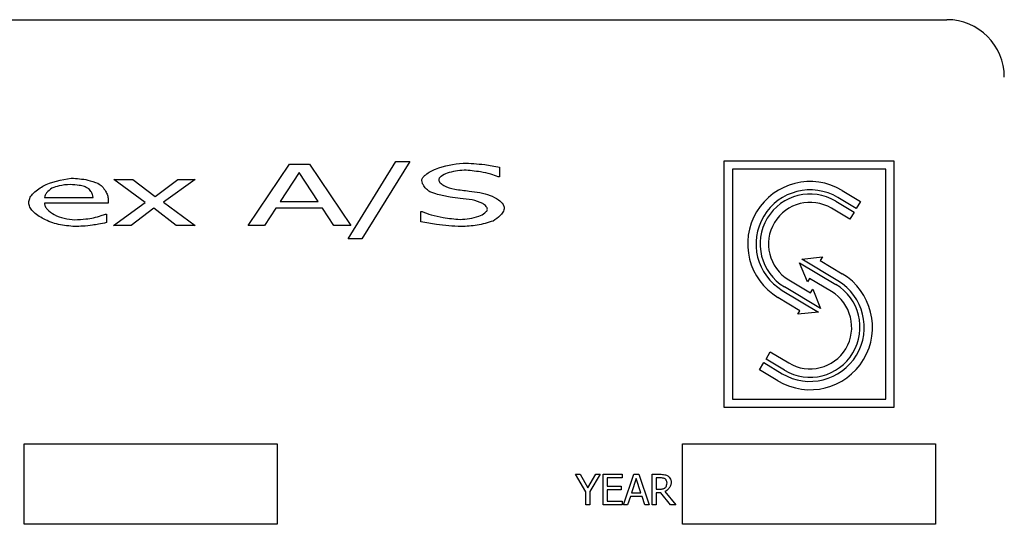
# Model space of a CAD drawing. Units: millimetres. Extents: x -2691 to -2159, y -5374 to -4992.
# Drawn here: x -2624 to -2620, y -5217 to -5214 of the extents above; entities that cross this region are included whole.
import ezdxf

# ---------------------------------------------------------------- set-up
doc = ezdxf.new("R2010")
doc.units = ezdxf.units.MM

msp = doc.modelspace()

# ---------------------------------------------------------------- linework, layer by layer
at = {"color": 7, "linetype": 'Continuous', "lineweight": 25}
for p, q in [((-2625.59942, -5214.31469), (-2619.85266, -5214.31469)), ((-2622.89106, -5215.20905), (-2622.71127, -5214.94238)), ((-2622.71127, -5214.94238), (-2622.62375, -5214.94238)), ((-2622.62375, -5214.94238), (-2622.44395, -5215.20905)), ((-2622.45627, -5215.26696), (-2622.2486, -5214.93049)), ((-2622.18701, -5214.93049), (-2622.39576, -5215.26696)), ((-2622.2486, -5214.93049), (-2622.18701, -5214.93049)), ((-2621.7976, -5214.95492), (-2621.7976, -5214.99727)), ((-2620.82113, -5216.0003), (-2620.82113, -5214.92836)), ((-2620.82113, -5214.92836), (-2620.08252, -5214.92836)), ((-2620.08252, -5214.92836), (-2620.08252, -5216.0003)), ((-2622.66935, -5214.97847), (-2622.75125, -5215.10424)), ((-2622.58679, -5215.10424), (-2622.66935, -5214.97847)), ((-2621.7976, -5214.99727), (-2621.803, -5214.99727)), ((-2620.78515, -5214.96433), (-2620.78515, -5215.96433)), ((-2620.11849, -5214.96433), (-2620.78515, -5214.96433)), ((-2620.11849, -5215.96433), (-2620.11849, -5214.96433)), ((-2623.47475, -5215.00894), (-2623.39198, -5215.00894)), ((-2623.33774, -5215.10986), (-2623.47475, -5215.00894)), ((-2623.39198, -5215.00894), (-2623.2956, -5215.08371)), ((-2623.2956, -5215.08371), (-2623.19684, -5215.00894)), ((-2623.12056, -5215.00894), (-2623.25822, -5215.10748)), ((-2623.19684, -5215.00894), (-2623.12056, -5215.00894)), ((-2620.3076, -5215.05683), (-2620.22778, -5215.10472)), ((-2623.77642, -5215.08673), (-2623.56486, -5215.08673)), ((-2623.49938, -5215.11245), (-2623.77642, -5215.11245)), ((-2623.49938, -5215.09408), (-2623.49938, -5215.11245)), ((-2623.47626, -5215.20905), (-2623.33774, -5215.10986)), ((-2623.25822, -5215.10748), (-2623.12056, -5215.20905)), ((-2622.75125, -5215.10424), (-2622.58679, -5215.10424)), ((-2620.33553, -5215.10337), (-2620.25571, -5215.15126)), ((-2620.2464, -5215.13575), (-2620.32622, -5215.08785)), ((-2620.22778, -5215.10472), (-2620.2464, -5215.13575)), ((-2623.51084, -5215.15999), (-2623.50695, -5215.15999)), ((-2623.50695, -5215.15999), (-2623.50695, -5215.19673)), ((-2623.30014, -5215.13363), (-2623.39998, -5215.20905)), ((-2623.20333, -5215.20905), (-2623.30014, -5215.13363)), ((-2622.77091, -5215.13449), (-2622.81932, -5215.20905)), ((-2622.56713, -5215.13449), (-2622.77091, -5215.13449)), ((-2622.51872, -5215.20905), (-2622.56713, -5215.13449)), ((-2622.13947, -5215.14854), (-2622.1345, -5215.14854)), ((-2622.13947, -5215.19306), (-2622.13947, -5215.14854)), ((-2620.27433, -5215.18229), (-2620.35415, -5215.1344)), ((-2620.25571, -5215.15126), (-2620.27433, -5215.18229)), ((-2623.39998, -5215.20905), (-2623.47626, -5215.20905)), ((-2623.12056, -5215.20905), (-2623.20333, -5215.20905)), ((-2622.81932, -5215.20905), (-2622.89106, -5215.20905)), ((-2622.44395, -5215.20905), (-2622.51872, -5215.20905)), ((-2622.39576, -5215.26696), (-2622.45627, -5215.26696)), ((-2620.4588, -5215.45458), (-2620.49293, -5215.3708)), ((-2620.49293, -5215.3708), (-2620.33553, -5215.46523)), ((-2620.48362, -5215.35528), (-2620.39363, -5215.34597)), ((-2620.32622, -5215.44972), (-2620.48362, -5215.35528)), ((-2620.39363, -5215.34597), (-2620.40294, -5215.36149)), ((-2620.40294, -5215.36149), (-2620.3076, -5215.41869)), ((-2620.54032, -5215.4447), (-2620.44499, -5215.5019)), ((-2620.44949, -5215.43906), (-2620.4588, -5215.45458)), ((-2620.35415, -5215.49626), (-2620.44949, -5215.43906)), ((-2620.56825, -5215.49124), (-2620.41086, -5215.58568)), ((-2620.40155, -5215.57017), (-2620.55894, -5215.47572)), ((-2620.44499, -5215.5019), (-2620.43568, -5215.48639)), ((-2620.43568, -5215.48639), (-2620.40155, -5215.57017)), ((-2620.49153, -5215.57947), (-2620.58687, -5215.52227)), ((-2620.50084, -5215.59499), (-2620.49153, -5215.57947)), ((-2620.41086, -5215.58568), (-2620.50084, -5215.59499)), ((-2620.63877, -5215.7897), (-2620.62015, -5215.75867)), ((-2620.62015, -5215.75867), (-2620.54032, -5215.80656)), ((-2620.66669, -5215.83624), (-2620.64808, -5215.80521)), ((-2620.64808, -5215.80521), (-2620.56825, -5215.85311)), ((-2620.55894, -5215.83759), (-2620.63877, -5215.7897)), ((-2620.58687, -5215.88414), (-2620.66669, -5215.83624)), ((-2620.78515, -5215.96433), (-2620.11849, -5215.96433)), ((-2620.08252, -5216.0003), (-2620.82113, -5216.0003)), ((-2623.86422, -5216.50769), (-2623.86422, -5216.15788)), ((-2623.86422, -5216.15788), (-2622.76483, -5216.15788)), ((-2622.76483, -5216.15788), (-2622.76483, -5216.50769)), ((-2621.00201, -5216.15788), (-2619.90263, -5216.15788)), ((-2621.00201, -5216.50769), (-2621.00201, -5216.15788)), ((-2619.90263, -5216.15788), (-2619.90263, -5216.50769)), ((-2621.4673, -5216.29018), (-2621.44764, -5216.29018)), ((-2621.42225, -5216.36635), (-2621.4673, -5216.29018)), ((-2621.44764, -5216.29018), (-2621.41328, -5216.34885)), ((-2621.41328, -5216.34885), (-2621.37827, -5216.29018)), ((-2621.35947, -5216.29018), (-2621.40453, -5216.36452)), ((-2621.37827, -5216.29018), (-2621.35947, -5216.29018)), ((-2621.34715, -5216.29018), (-2621.26374, -5216.29018)), ((-2621.34715, -5216.42351), (-2621.34715, -5216.29018)), ((-2621.32943, -5216.30595), (-2621.32943, -5216.34248)), ((-2621.26374, -5216.30595), (-2621.32943, -5216.30595)), ((-2621.26374, -5216.29018), (-2621.26374, -5216.30595)), ((-2621.25866, -5216.42351), (-2621.21371, -5216.29018)), ((-2621.20323, -5216.30833), (-2621.22376, -5216.37111)), ((-2621.21371, -5216.29018), (-2621.19189, -5216.29018)), ((-2621.18259, -5216.37111), (-2621.20323, -5216.30833)), ((-2621.19189, -5216.29018), (-2621.14694, -5216.42351)), ((-2621.1343, -5216.29018), (-2621.09994, -5216.29018)), ((-2621.1343, -5216.42351), (-2621.1343, -5216.29018)), ((-2621.11657, -5216.30552), (-2621.11657, -5216.35566)), ((-2621.09896, -5216.30552), (-2621.11657, -5216.30552)), ((-2621.42225, -5216.42351), (-2621.42225, -5216.36635)), ((-2621.40453, -5216.36452), (-2621.40453, -5216.42351)), ((-2621.32943, -5216.34248), (-2621.26817, -5216.34248)), ((-2621.32943, -5216.35825), (-2621.32943, -5216.40774)), ((-2621.26817, -5216.35825), (-2621.32943, -5216.35825)), ((-2621.26817, -5216.34248), (-2621.26817, -5216.35825)), ((-2621.11657, -5216.35566), (-2621.10102, -5216.35566)), ((-2621.11657, -5216.37046), (-2621.11657, -5216.42351)), ((-2621.09626, -5216.37046), (-2621.11657, -5216.37046)), ((-2621.05412, -5216.42351), (-2621.09626, -5216.37046)), ((-2621.07854, -5216.36549), (-2621.03111, -5216.42351)), ((-2621.32943, -5216.40774), (-2621.26374, -5216.40774)), ((-2621.26374, -5216.40774), (-2621.26374, -5216.42351)), ((-2621.22862, -5216.38624), (-2621.24072, -5216.42351)), ((-2621.17773, -5216.38624), (-2621.22862, -5216.38624)), ((-2621.22376, -5216.37111), (-2621.18259, -5216.37111)), ((-2621.16563, -5216.42351), (-2621.17773, -5216.38624)), ((-2621.40453, -5216.42351), (-2621.42225, -5216.42351)), ((-2621.26374, -5216.42351), (-2621.34715, -5216.42351)), ((-2621.24072, -5216.42351), (-2621.25866, -5216.42351)), ((-2621.14694, -5216.42351), (-2621.16563, -5216.42351)), ((-2621.11657, -5216.42351), (-2621.1343, -5216.42351)), ((-2621.03111, -5216.42351), (-2621.05412, -5216.42351)), ((-2622.76483, -5216.50769), (-2623.86422, -5216.50769)), ((-2619.90263, -5216.50769), (-2621.00201, -5216.50769))]:
    msp.add_line(p, q, dxfattribs=at)
for centre, radius, start, end in [((-2619.85266, -5214.56455), 0.24986, 0, 90), ((-2620.44724, -5215.28955), 0.2714, 59.03624, 239.03624), ((-2620.44724, -5215.28955), 0.23521, 59.03624, 239.03624), ((-2620.44724, -5215.28955), 0.21712, 59.03624, 239.03624), ((-2620.44724, -5215.28955), 0.18093, 59.03624, 239.03624), ((-2620.44724, -5215.65141), 0.2714, 239.03624, 59.03624), ((-2620.44724, -5215.65141), 0.23521, 239.03624, 59.03624), ((-2620.44724, -5215.65141), 0.21712, 239.03624, 59.03624), ((-2620.44724, -5215.65141), 0.18093, 239.03624, 59.03624)]:
    msp.add_arc(centre, radius, start, end, dxfattribs=at)
for points, knots in [([(-2622.13558, -5215.01391), (-2622.1351, -5215.01106), (-2622.13404, -5215.00476), (-2622.12743, -5214.99617), (-2622.10964, -5214.97976), (-2622.05402, -5214.95053), (-2621.99682, -5214.94298), (-2621.95622, -5214.93763)], [0, 0, 0, 0, 0.04208074, 0.09311104, 0.15521007, 0.40032126, 1, 1, 1, 1]), ([(-2621.95622, -5214.93763), (-2621.92478, -5214.93902), (-2621.87151, -5214.94138), (-2621.81908, -5214.95098), (-2621.7976, -5214.95492)], [0, 0, 0, 0, 0.5901585, 1, 1, 1, 1]), ([(-2621.95168, -5214.96831), (-2621.97671, -5214.97104), (-2622.01163, -5214.97486), (-2622.04716, -5214.99144), (-2622.05855, -5215.00146), (-2622.06152, -5215.00692), (-2622.06177, -5215.00917), (-2622.06189, -5215.01024)], [0, 0, 0, 0, 0.6098884, 0.8510363, 0.9451114, 0.9740576, 1, 1, 1, 1]), ([(-2621.803, -5214.99727), (-2621.81365, -5214.99354), (-2621.83903, -5214.98466), (-2621.88871, -5214.9739), (-2621.92797, -5214.97041), (-2621.95168, -5214.96831)], [0, 0, 0, 0, 0.2225768, 0.5305641, 1, 1, 1, 1]), ([(-2623.84492, -5215.11007), (-2623.84385, -5215.10369), (-2623.84152, -5215.08976), (-2623.82101, -5215.06331), (-2623.7648, -5215.02114), (-2623.70286, -5215.01064), (-2623.65973, -5215.00332)], [0, 0, 0, 0, 0.08465, 0.1845231, 0.4322185, 1, 1, 1, 1]), ([(-2623.66362, -5215.03098), (-2623.68029, -5215.0321), (-2623.70769, -5215.03393), (-2623.73348, -5215.04315), (-2623.74358, -5215.04676)], [0, 0, 0, 0, 0.608425, 1, 1, 1, 1]), ([(-2623.58777, -5215.04654), (-2623.59274, -5215.0443), (-2623.60468, -5215.03892), (-2623.63025, -5215.03338), (-2623.65074, -5215.03191), (-2623.66362, -5215.03098)], [0, 0, 0, 0, 0.2094913, 0.5030119, 1, 1, 1, 1]), ([(-2623.65973, -5215.00332), (-2623.63559, -5215.00479), (-2623.59585, -5215.00721), (-2623.55839, -5215.0204), (-2623.54368, -5215.02558)], [0, 0, 0, 0, 0.6072554, 1, 1, 1, 1]), ([(-2623.54368, -5215.02558), (-2623.53747, -5215.02996), (-2623.52432, -5215.03924), (-2623.5112, -5215.05776), (-2623.50163, -5215.07626), (-2623.5001, -5215.08839), (-2623.49938, -5215.09408)], [0, 0, 0, 0, 0.2685829, 0.5684435, 0.797281, 1, 1, 1, 1]), ([(-2622.10079, -5215.0621), (-2622.10561, -5215.05883), (-2622.11565, -5215.05203), (-2622.12603, -5215.03886), (-2622.13367, -5215.02609), (-2622.13498, -5215.01772), (-2622.13558, -5215.01391)], [0, 0, 0, 0, 0.28337209, 0.58925642, 0.81294413, 1, 1, 1, 1]), ([(-2622.06189, -5215.01024), (-2622.06151, -5215.01245), (-2622.06068, -5215.0173), (-2622.05326, -5215.02666), (-2622.03187, -5215.04227), (-2622.00864, -5215.04779), (-2621.99209, -5215.05172)], [0, 0, 0, 0, 0.0779391, 0.1711546, 0.409395, 1, 1, 1, 1]), ([(-2623.74358, -5215.04676), (-2623.75196, -5215.05312), (-2623.76349, -5215.06188), (-2623.77337, -5215.07676), (-2623.77547, -5215.08362), (-2623.77642, -5215.08673)], [0, 0, 0, 0, 0.5932923, 0.8156888, 1, 1, 1, 1]), ([(-2623.56486, -5215.08673), (-2623.5656, -5215.0825), (-2623.56716, -5215.07352), (-2623.57329, -5215.06224), (-2623.57995, -5215.05269), (-2623.5853, -5215.04848), (-2623.58777, -5215.04654)], [0, 0, 0, 0, 0.2696529, 0.5725843, 0.8023948, 1, 1, 1, 1]), ([(-2622.01283, -5215.08566), (-2622.03097, -5215.08255), (-2622.06105, -5215.07741), (-2622.08949, -5215.06645), (-2622.10079, -5215.0621)], [0, 0, 0, 0, 0.6027903, 1, 1, 1, 1]), ([(-2621.91646, -5215.09776), (-2621.9338, -5215.09552), (-2621.96591, -5215.09137), (-2621.99805, -5215.08746), (-2622.01283, -5215.08566)], [0, 0, 0, 0, 0.5401286, 1, 1, 1, 1]), ([(-2621.99209, -5215.05172), (-2621.97112, -5215.05433), (-2621.93465, -5215.05886), (-2621.89822, -5215.06371), (-2621.88274, -5215.06577)], [0, 0, 0, 0, 0.5750776, 1, 1, 1, 1]), ([(-2621.88274, -5215.06577), (-2621.86775, -5215.06917), (-2621.83932, -5215.07563), (-2621.80512, -5215.09423), (-2621.78536, -5215.11184), (-2621.77784, -5215.12502), (-2621.77717, -5215.13045), (-2621.77685, -5215.13298)], [0, 0, 0, 0, 0.3487033, 0.6611084, 0.8762977, 0.9425584, 1, 1, 1, 1]), ([(-2623.64374, -5215.21358), (-2623.66787, -5215.21167), (-2623.71501, -5215.20792), (-2623.77778, -5215.18425), (-2623.81978, -5215.15698), (-2623.84143, -5215.13052), (-2623.84382, -5215.11651), (-2623.84492, -5215.11007)], [0, 0, 0, 0, 0.3004665, 0.5870034, 0.8254422, 0.9197996, 1, 1, 1, 1]), ([(-2623.77642, -5215.11245), (-2623.7757, -5215.11694), (-2623.77415, -5215.12661), (-2623.75995, -5215.14495), (-2623.73226, -5215.16385), (-2623.69104, -5215.18023), (-2623.66011, -5215.18286), (-2623.64439, -5215.18419)], [0, 0, 0, 0, 0.0839026, 0.18092, 0.4214364, 0.7059009, 1, 1, 1, 1]), ([(-2621.85054, -5215.1386), (-2621.85088, -5215.1365), (-2621.8516, -5215.1319), (-2621.85819, -5215.12285), (-2621.87817, -5215.10717), (-2621.90044, -5215.1017), (-2621.91646, -5215.09776)], [0, 0, 0, 0, 0.077412, 0.1692249, 0.4024196, 1, 1, 1, 1]), ([(-2623.56249, -5215.17534), (-2623.55141, -5215.17254), (-2623.53398, -5215.16814), (-2623.51702, -5215.16217), (-2623.51084, -5215.15999)], [0, 0, 0, 0, 0.6351022, 1, 1, 1, 1]), ([(-2622.1345, -5215.14854), (-2622.12127, -5215.15339), (-2622.0914, -5215.16434), (-2622.03613, -5215.17669), (-2621.99394, -5215.18075), (-2621.9694, -5215.18311)], [0, 0, 0, 0, 0.2494886, 0.5633551, 1, 1, 1, 1]), ([(-2621.9694, -5215.18311), (-2621.94172, -5215.18052), (-2621.90379, -5215.17697), (-2621.86647, -5215.15927), (-2621.85544, -5215.14938), (-2621.85144, -5215.14418), (-2621.85083, -5215.14034), (-2621.85054, -5215.1386)], [0, 0, 0, 0, 0.6246425, 0.8559039, 0.9132727, 0.9604551, 1, 1, 1, 1]), ([(-2621.77685, -5215.13298), (-2621.7773, -5215.13581), (-2621.77832, -5215.14225), (-2621.78496, -5215.1539), (-2621.7987, -5215.17218), (-2621.81484, -5215.18277), (-2621.82526, -5215.1896)], [0, 0, 0, 0, 0.1114602, 0.2530845, 0.5177869, 1, 1, 1, 1]), ([(-2623.64439, -5215.18419), (-2623.62819, -5215.18338), (-2623.60071, -5215.18199), (-2623.57361, -5215.17727), (-2623.56249, -5215.17534)], [0, 0, 0, 0, 0.589406, 1, 1, 1, 1]), ([(-2623.56789, -5215.20796), (-2623.58154, -5215.20961), (-2623.60674, -5215.21264), (-2623.63211, -5215.21329), (-2623.64374, -5215.21358)], [0, 0, 0, 0, 0.5417406, 1, 1, 1, 1]), ([(-2623.50695, -5215.19673), (-2623.51826, -5215.199), (-2623.53852, -5215.20305), (-2623.55889, -5215.20646), (-2623.56789, -5215.20796)], [0, 0, 0, 0, 0.55853221, 1, 1, 1, 1]), ([(-2621.96443, -5215.2138), (-2622.00029, -5215.21195), (-2622.05914, -5215.20892), (-2622.1169, -5215.19751), (-2622.13947, -5215.19306)], [0, 0, 0, 0, 0.6094063, 1, 1, 1, 1]), ([(-2621.82526, -5215.1896), (-2621.84852, -5215.19661), (-2621.89394, -5215.21031), (-2621.94131, -5215.21266), (-2621.96443, -5215.2138)], [0, 0, 0, 0, 0.5120439, 1, 1, 1, 1]), ([(-2621.09994, -5216.29018), (-2621.09295, -5216.29062), (-2621.08342, -5216.29122), (-2621.07205, -5216.29411), (-2621.06789, -5216.29624), (-2621.06601, -5216.2972)], [0, 0, 0, 0, 0.5994651, 0.8188627, 1, 1, 1, 1]), ([(-2621.07778, -5216.31006), (-2621.07925, -5216.30936), (-2621.08265, -5216.30774), (-2621.08981, -5216.30616), (-2621.09545, -5216.30576), (-2621.09896, -5216.30552)], [0, 0, 0, 0, 0.2227366, 0.5162899, 1, 1, 1, 1]), ([(-2621.05088, -5216.32637), (-2621.05164, -5216.33083), (-2621.05325, -5216.34028), (-2621.06093, -5216.35148), (-2621.06921, -5216.36057), (-2621.07558, -5216.36393), (-2621.07854, -5216.36549)], [0, 0, 0, 0, 0.2685639, 0.5701017, 0.8004688, 1, 1, 1, 1]), ([(-2621.06936, -5216.32778), (-2621.06957, -5216.32595), (-2621.07001, -5216.32207), (-2621.07221, -5216.31706), (-2621.07468, -5216.3128), (-2621.07681, -5216.31092), (-2621.07778, -5216.31006)], [0, 0, 0, 0, 0.273555, 0.5789703, 0.8071544, 1, 1, 1, 1]), ([(-2621.07692, -5216.34874), (-2621.07581, -5216.3473), (-2621.07331, -5216.34407), (-2621.07053, -5216.33694), (-2621.0698, -5216.33124), (-2621.06936, -5216.32778)], [0, 0, 0, 0, 0.2401759, 0.538997, 1, 1, 1, 1]), ([(-2621.06601, -5216.2972), (-2621.06391, -5216.29904), (-2621.05929, -5216.30309), (-2621.05493, -5216.31087), (-2621.05164, -5216.31876), (-2621.05113, -5216.32391), (-2621.05088, -5216.32637)], [0, 0, 0, 0, 0.2457331, 0.5429953, 0.7812576, 1, 1, 1, 1]), ([(-2621.10102, -5216.35566), (-2621.09598, -5216.35516), (-2621.08905, -5216.35447), (-2621.08093, -5216.3517), (-2621.07816, -5216.34965), (-2621.07692, -5216.34874)], [0, 0, 0, 0, 0.5953579, 0.8197061, 1, 1, 1, 1])]:
    msp.add_open_spline(points, degree=3, knots=knots, dxfattribs=at)

doc.saveas('drawing.dxf')
